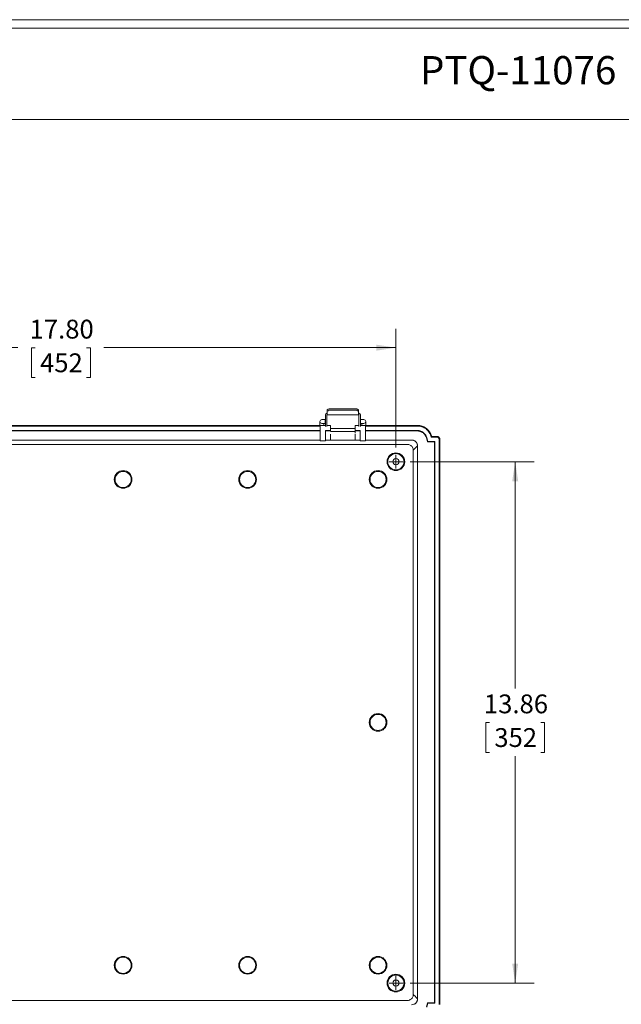
# Model space of a CAD drawing. Units: inches. Extents: x 0.3 to 29.7, y 0.3 to 21.7.
# Drawn here: x 12.7 to 16.7, y 15.2 to 21.7 of the extents above; entities that cross this region are included whole.
import ezdxf

# ---------------------------------------------------------------- set-up
doc = ezdxf.new("R2010")
doc.units = ezdxf.units.IN
doc.header["$MEASUREMENT"] = 0
doc.styles.add('SLDTEXTSTYLE0', font='TXT', dxfattribs={"width": 0.75})
doc.styles.add('SLDTEXTSTYLE2', font='TXT', dxfattribs={"width": 0.694444})
doc.dimstyles.new('SLDDIMSTYLE1', dxfattribs={"dimtxt": 0.125, "dimasz": 0.13, "dimexe": 0, "dimexo": 0.0625, "dimgap": 0.03125, "dimtad": 0, "dimtih": 1, "dimtoh": 1, "dimlfac": 4, "dimrnd": 1e-09, "dimzin": 12, "dimdsep": 46, "dimtxsty": 'SLDTEXTSTYLE0', "dimsah": 1, "dimcen": 0.09, "dimadec": 0, "dimazin": 3, "dimtfac": 1, "dimtofl": 0, "dimtmove": 0, "dimatfit": 3, "dimfxl": 1, "dimfrac": 2, "dimtolj": 1, "dimtzin": 12, "dimarcsym": 0})
doc.dimstyles.new('SLDDIMSTYLE4', dxfattribs={"dimtxt": 0.125, "dimasz": 0.13, "dimexe": 0, "dimexo": 0.0625, "dimgap": 0.03125, "dimtad": 0, "dimtih": 1, "dimtoh": 1, "dimlfac": 4, "dimrnd": 1e-09, "dimzin": 4, "dimdsep": 46, "dimtxsty": 'SLDTEXTSTYLE0', "dimsah": 1, "dimcen": 0.09, "dimadec": 0, "dimazin": 1, "dimtfac": 1, "dimtofl": 0, "dimtmove": 0, "dimatfit": 3, "dimfxl": 1, "dimfrac": 2, "dimtolj": 1, "dimtzin": 12, "dimarcsym": 0})

# ---------------------------------------------------------------- blocks, each defined once
blk = doc.blocks.new('_D_5')
at = {"color": 7, "linetype": 'Continuous', "lineweight": 0}
for p, q in [((10.7564, 18.8693), (10.7564, 19.6569)), ((15.2052, 18.8693), (15.2052, 19.6569)), ((10.7564, 19.5319), (12.6946, 19.5319)), ((12.8105, 19.531), (12.7852, 19.531)), ((12.7852, 19.531), (12.7852, 19.3325)), ((13.1511, 19.531), (13.1765, 19.531)), ((13.1765, 19.531), (13.1765, 19.3325)), ((15.2052, 19.5319), (13.2671, 19.5319)), ((12.7852, 19.3325), (12.8105, 19.3325)), ((13.1765, 19.3325), (13.1511, 19.3325))]:
    blk.add_line(p, q, dxfattribs=at)
for points in [[(10.7564, 19.5319), (10.8864, 19.5119), (10.8864, 19.5519)], [(15.2052, 19.5319), (15.0752, 19.5519), (15.0752, 19.5119)]]:
    blk.add_solid(points, dxfattribs=at)
at = {"color": 7, "linetype": 'Continuous', "lineweight": 0, "char_height": 0.125, "attachment_point": 1, "style": 'SLDTEXTSTYLE0'}
for s, insert in [('17.80', (12.773, 19.7175)), ('452', (12.8423, 19.4937))]:
    blk.add_mtext(s, dxfattribs=dict(at, insert=insert))
blk = doc.blocks.new('_D_6')
at = {"color": 7, "linetype": 'Continuous', "lineweight": 0}
for p, q in [((15.3006, 18.774), (16.1227, 18.774)), ((15.9977, 18.774), (15.9977, 17.2665)), ((15.8274, 17.0407), (15.802, 17.0407)), ((15.802, 17.0407), (15.802, 16.8423)), ((16.1679, 17.0407), (16.1933, 17.0407)), ((16.1933, 17.0407), (16.1933, 16.8423)), ((15.802, 16.8423), (15.8274, 16.8423)), ((15.9977, 15.3094), (15.9977, 16.8169)), ((16.1933, 16.8423), (16.1679, 16.8423)), ((15.3006, 15.3094), (16.1227, 15.3094))]:
    blk.add_line(p, q, dxfattribs=at)
for points in [[(15.9977, 18.774), (15.9777, 18.644), (16.0177, 18.644)], [(15.9977, 15.3094), (16.0177, 15.4394), (15.9777, 15.4394)]]:
    blk.add_solid(points, dxfattribs=at)
at = {"color": 7, "linetype": 'Continuous', "lineweight": 0, "char_height": 0.125, "attachment_point": 1, "style": 'SLDTEXTSTYLE0'}
for s, insert in [('13.86', (15.7898, 17.2272)), ('352', (15.8591, 17.0034))]:
    blk.add_mtext(s, dxfattribs=dict(at, insert=insert))
blk = doc.blocks.new('SW_CENTERMARKSYMBOL_0')
at = {"color": 0, "linetype": 'Continuous', "lineweight": 0}
for p, q in [((-0.025, 0), (-0.0453, 0)), ((0, 0), (-0.025, 0)), ((0, 0.025), (0, 0.0453)), ((0, 0), (0, 0.025)), ((0, 0), (0, -0.025)), ((0, 0), (0.025, 0)), ((0.025, 0), (0.0453, 0)), ((0, -0.025), (0, -0.0453))]:
    blk.add_line(p, q, dxfattribs=at)
blk = doc.blocks.new('SW_CENTERMARKSYMBOL_1')
at = {"color": 0, "linetype": 'Continuous', "lineweight": 0}
for p, q in [((-0.025, 0), (-0.0453, 0)), ((0, 0), (-0.025, 0)), ((0, 0.025), (0, 0.0453)), ((0, 0), (0, 0.025)), ((0, 0), (0, -0.025)), ((0, 0), (0.025, 0)), ((0.025, 0), (0.0453, 0)), ((0, -0.025), (0, -0.0453))]:
    blk.add_line(p, q, dxfattribs=at)

msp = doc.modelspace()

# ---------------------------------------------------------------- linework, layer by layer
at = {"color": 7, "linetype": 'Continuous', "lineweight": 0}
for p, q in [((0.2513, 21.7113), (29.7369, 21.7113)), ((0.3133, 21.6547), (29.6807, 21.6547)), ((0.3133, 21.0474), (29.6807, 21.0474))]:
    msp.add_line(p, q, dxfattribs=at)
at = {"color": 7, "linetype": 'Continuous', "lineweight": 15}
for p, q in [((14.7497, 19.1096), (14.7497, 19.1193)), ((14.7497, 19.0866), (14.7497, 19.1096)), ((14.9322, 19.1254), (14.7747, 19.1254)), ((14.9322, 19.1157), (14.7747, 19.1157)), ((14.9572, 19.1193), (14.9572, 19.1096)), ((14.9572, 19.0866), (14.9572, 19.1096)), ((14.7012, 19.0413), (14.7012, 19.0188)), ((14.7262, 19.0538), (14.7137, 19.0538)), ((14.7363, 19.0538), (14.7262, 19.0538)), ((14.7363, 19.0538), (14.7363, 19.0288)), ((14.7372, 19.0545), (14.7366, 19.0545)), ((14.7372, 19.086), (14.7372, 19.046)), ((14.7372, 19.0088), (14.7372, 19.046)), ((14.7472, 19.0966), (14.7497, 19.0966)), ((14.7472, 19.096), (14.7472, 19.0966)), ((14.7472, 19.096), (14.7497, 19.096)), ((14.7472, 19.046), (14.7472, 19.0835)), ((14.7472, 19.0088), (14.7472, 19.046)), ((14.7497, 19.086), (14.7497, 19.0866)), ((14.7497, 19.086), (14.9572, 19.086)), ((14.9572, 19.0966), (14.9597, 19.0966)), ((14.9572, 19.096), (14.9597, 19.096)), ((14.9572, 19.0866), (14.9572, 19.086)), ((14.9597, 19.0538), (14.9593, 19.0538)), ((14.9593, 19.0538), (14.9593, 19.0288)), ((14.9597, 19.096), (14.9597, 19.0966)), ((14.9597, 19.046), (14.9597, 19.0835)), ((14.9597, 19.0088), (14.9597, 19.046)), ((14.9697, 19.086), (14.9697, 19.046)), ((14.9703, 19.0545), (14.9697, 19.0545)), ((14.9799, 19.0538), (14.9697, 19.0538)), ((14.9697, 19.0088), (14.9697, 19.046)), ((14.9924, 19.0538), (14.9799, 19.0538)), ((15.0049, 19.0188), (15.0049, 19.0413)), ((11.2584, 19.011), (12.9808, 19.011)), ((11.2584, 18.9814), (12.9808, 18.9814)), ((12.9808, 18.9785), (11.2584, 18.9785)), ((12.9808, 19.0151), (11.9369, 19.0151)), ((14.7032, 19.0151), (12.9808, 19.0151)), ((12.9808, 19.0151), (12.9808, 19.011)), ((14.7032, 19.011), (12.9808, 19.011)), ((14.7032, 18.9814), (12.9808, 18.9814)), ((12.9808, 18.9814), (12.9808, 18.9785)), ((14.7032, 18.9785), (12.9808, 18.9785)), ((14.7012, 19.0188), (14.7012, 19.0151)), ((14.7032, 18.9138), (14.7032, 19.0151)), ((14.7372, 19.0151), (14.7032, 19.0151)), ((14.7137, 19.0288), (14.7262, 19.0288)), ((14.7262, 19.0288), (14.7363, 19.0288)), ((14.7262, 19.0188), (14.7262, 19.0288)), ((14.7262, 19.0151), (14.7262, 19.0188)), ((14.7366, 19.027), (14.7372, 19.027)), ((14.7377, 18.9806), (14.7721, 18.9806)), ((14.7377, 18.9138), (14.7377, 18.9806)), ((14.7721, 18.9785), (14.7377, 18.9785)), ((14.7721, 19.0151), (14.7472, 19.0151)), ((14.7721, 18.9806), (14.7721, 19.0151)), ((14.7721, 18.9955), (14.9345, 18.9955)), ((14.7721, 18.9806), (14.7721, 18.9794)), ((14.7721, 18.9794), (14.7721, 18.9785)), ((14.7721, 18.9775), (14.7721, 18.9785)), ((14.9345, 18.9757), (14.7721, 18.9757)), ((14.9597, 19.0151), (14.9345, 19.0151)), ((14.9345, 19.0151), (14.9345, 18.9806)), ((14.9345, 18.9806), (14.969, 18.9806)), ((14.9345, 18.9806), (14.9345, 18.9794)), ((14.9345, 18.9794), (14.9345, 18.9785)), ((14.969, 18.9785), (14.9345, 18.9785)), ((14.9345, 18.9629), (14.9345, 18.9785)), ((14.9593, 19.0288), (14.9597, 19.0288)), ((14.969, 18.9138), (14.969, 18.9806)), ((14.9697, 19.0288), (14.9799, 19.0288)), ((14.9697, 19.027), (14.9703, 19.027)), ((15.0034, 19.0151), (14.9697, 19.0151)), ((14.9799, 19.0288), (14.9924, 19.0288)), ((14.9799, 19.0288), (14.9799, 19.0188)), ((14.9799, 19.0188), (14.9799, 19.0151)), ((15.0034, 18.9138), (15.0034, 19.0151)), ((15.1506, 19.0151), (15.0034, 19.0151)), ((15.0034, 19.011), (15.1506, 19.011)), ((15.0034, 18.9814), (15.1506, 18.9815)), ((15.1461, 18.9785), (15.0034, 18.9785)), ((15.0049, 19.0151), (15.0049, 19.0188)), ((15.1506, 18.9785), (15.1461, 18.9785)), ((15.3479, 19.0151), (15.1506, 19.0151)), ((15.3479, 19.011), (15.1506, 19.011)), ((15.3479, 18.9815), (15.1506, 18.9815)), ((15.3479, 18.9785), (15.1506, 18.9785)), ((15.3479, 19.0151), (15.356, 19.0148)), ((15.3479, 19.011), (15.3556, 19.0107)), ((15.3479, 18.9815), (15.354, 18.9812)), ((15.3479, 18.9785), (15.353, 18.9783)), ((15.353, 18.9783), (15.3533, 18.9783)), ((15.3533, 18.9783), (15.3551, 18.9781)), ((15.354, 18.9812), (15.36, 18.9803)), ((15.3551, 18.9781), (15.358, 18.9777)), ((15.3556, 19.0107), (15.3633, 19.0097)), ((15.356, 19.0148), (15.364, 19.0138)), ((15.358, 18.9777), (15.3588, 18.9776)), ((15.3588, 18.9776), (15.3608, 18.9771)), ((15.36, 18.9803), (15.3659, 18.9789)), ((15.3608, 18.9771), (15.3629, 18.9767)), ((15.3629, 18.9767), (15.3641, 18.9763)), ((15.3633, 19.0097), (15.3709, 19.0081)), ((15.364, 19.0138), (15.3719, 19.0121)), ((15.3641, 18.9763), (15.3662, 18.9757)), ((15.3659, 18.9789), (15.3716, 18.9769)), ((15.3662, 18.9757), (15.3678, 18.9752)), ((15.3678, 18.9752), (15.3694, 18.9747)), ((15.3694, 18.9747), (15.3714, 18.9739)), ((15.3709, 19.0081), (15.3783, 19.0059)), ((15.3716, 18.9769), (15.3771, 18.9745)), ((15.3719, 19.0121), (15.3796, 19.0098)), ((15.3783, 19.0059), (15.3855, 19.0031)), ((15.3796, 19.0098), (15.3872, 19.0069)), ((15.3855, 19.0031), (15.3925, 18.9998)), ((15.3872, 19.0069), (15.3944, 19.0034)), ((15.3925, 18.9998), (15.3991, 18.9959)), ((15.3944, 19.0034), (15.4014, 18.9993)), ((15.3991, 18.9959), (15.4055, 18.9914)), ((15.4014, 18.9993), (15.408, 18.9947)), ((15.4055, 18.9914), (15.4116, 18.9862)), ((15.408, 18.9947), (15.4142, 18.9895)), ((15.4116, 18.9862), (15.4173, 18.9804)), ((15.4142, 18.9895), (15.4199, 18.9838)), ((15.4173, 18.9804), (15.4224, 18.9741)), ((15.4199, 18.9838), (15.4251, 18.9776)), ((15.4251, 18.9776), (15.4299, 18.9711)), ((14.7032, 18.918), (11.2584, 18.918)), ((14.7377, 18.9138), (14.7032, 18.9138)), ((14.7721, 18.918), (14.7377, 18.918)), ((14.7721, 18.9579), (14.7721, 18.9545)), ((14.7721, 18.9545), (14.7721, 18.9509)), ((14.7721, 18.9509), (14.7721, 18.9472)), ((14.7721, 18.9472), (14.7721, 18.9435)), ((14.7721, 18.9435), (14.7721, 18.9399)), ((14.7721, 18.9399), (14.7721, 18.9364)), ((14.7721, 18.9169), (14.7721, 18.9364)), ((14.9345, 18.9169), (14.7721, 18.9169)), ((14.9345, 18.9545), (14.9345, 18.9579)), ((14.9345, 18.9509), (14.9345, 18.9545)), ((14.9345, 18.9472), (14.9345, 18.9509)), ((14.9345, 18.9435), (14.9345, 18.9472)), ((14.9345, 18.9399), (14.9345, 18.9435)), ((14.9345, 18.9364), (14.9345, 18.9399)), ((14.9345, 18.9364), (14.9345, 18.9169)), ((14.969, 18.918), (14.9345, 18.918)), ((15.0034, 18.9138), (14.969, 18.9138)), ((15.3099, 18.918), (15.0034, 18.918)), ((15.3109, 18.918), (15.3099, 18.918)), ((15.3118, 18.918), (15.3109, 18.918)), ((15.3128, 18.9179), (15.3118, 18.918)), ((15.3138, 18.9178), (15.3128, 18.9179)), ((15.3147, 18.9177), (15.3138, 18.9178)), ((15.3157, 18.9176), (15.3147, 18.9177)), ((15.3166, 18.9174), (15.3157, 18.9176)), ((15.3176, 18.9173), (15.3166, 18.9174)), ((15.3185, 18.9171), (15.3176, 18.9173)), ((15.3195, 18.9168), (15.3185, 18.9171)), ((15.3204, 18.9166), (15.3195, 18.9168)), ((15.3213, 18.9163), (15.3204, 18.9166)), ((15.3222, 18.916), (15.3213, 18.9163)), ((15.3232, 18.9157), (15.3222, 18.916)), ((15.3241, 18.9154), (15.3232, 18.9157)), ((15.325, 18.915), (15.3241, 18.9154)), ((15.325, 18.915), (15.325, 18.915)), ((15.3259, 18.9146), (15.325, 18.915)), ((15.3267, 18.9142), (15.3259, 18.9146)), ((15.3276, 18.9138), (15.3267, 18.9142)), ((15.3285, 18.9134), (15.3276, 18.9138)), ((15.3293, 18.9129), (15.3285, 18.9134)), ((15.3301, 18.9124), (15.3293, 18.9129)), ((15.331, 18.9119), (15.3301, 18.9124)), ((15.3318, 18.9114), (15.331, 18.9119)), ((15.3326, 18.9108), (15.3318, 18.9114)), ((15.3334, 18.9103), (15.3326, 18.9108)), ((15.3341, 18.9097), (15.3334, 18.9103)), ((15.3349, 18.9091), (15.3341, 18.9097)), ((15.3714, 18.9739), (15.3725, 18.9734)), ((15.3725, 18.9734), (15.3745, 18.9725)), ((15.3745, 18.9725), (15.3764, 18.9716)), ((15.3764, 18.9716), (15.3771, 18.9712)), ((15.3771, 18.9745), (15.3824, 18.9715)), ((15.3771, 18.9712), (15.3796, 18.9698)), ((15.3796, 18.9698), (15.3811, 18.9689)), ((15.3811, 18.9689), (15.3815, 18.9686)), ((15.3815, 18.9686), (15.3856, 18.9657)), ((15.3824, 18.9715), (15.3874, 18.968)), ((15.3856, 18.9657), (15.3895, 18.9625)), ((15.3874, 18.968), (15.392, 18.9641)), ((15.3895, 18.9625), (15.3898, 18.9622)), ((15.3898, 18.9622), (15.3911, 18.961)), ((15.3911, 18.961), (15.3931, 18.9589)), ((15.392, 18.9641), (15.3962, 18.9598)), ((15.3931, 18.9589), (15.3936, 18.9583)), ((15.3936, 18.9583), (15.395, 18.9567)), ((15.395, 18.9567), (15.3964, 18.9551)), ((15.3962, 18.9598), (15.4001, 18.9551)), ((15.3964, 18.9551), (15.3971, 18.9541)), ((15.3971, 18.9541), (15.3977, 18.9534)), ((15.3977, 18.9534), (15.3984, 18.9523)), ((15.3984, 18.9523), (15.3994, 18.951)), ((15.3994, 18.951), (15.4003, 18.9496)), ((15.4001, 18.9551), (15.4034, 18.95)), ((15.4003, 18.9496), (15.4014, 18.9477)), ((15.4014, 18.9477), (15.402, 18.9467)), ((15.402, 18.9467), (15.403, 18.9447)), ((15.403, 18.9447), (15.4039, 18.9429)), ((15.4034, 18.95), (15.4063, 18.9447)), ((15.4039, 18.9429), (15.4043, 18.9421)), ((15.4043, 18.9421), (15.4054, 18.9394)), ((15.4054, 18.9394), (15.406, 18.9378)), ((15.406, 18.9378), (15.4062, 18.9375)), ((15.4062, 18.9375), (15.4076, 18.9327)), ((15.4063, 18.9447), (15.4087, 18.9391)), ((15.4076, 18.9327), (15.4077, 18.9326)), ((15.4148, 18.9052), (15.4077, 18.9326)), ((15.4087, 18.9391), (15.4105, 18.9333)), ((15.417, 18.9081), (15.4105, 18.9333)), ((15.4224, 18.9741), (15.4271, 18.9674)), ((15.4271, 18.9674), (15.4311, 18.9604)), ((15.4299, 18.9711), (15.4341, 18.9642)), ((15.4311, 18.9604), (15.4346, 18.953)), ((15.4341, 18.9642), (15.4377, 18.957)), ((15.4346, 18.953), (15.4375, 18.9454)), ((15.4375, 18.9454), (15.4399, 18.9377)), ((15.4377, 18.957), (15.4407, 18.9495)), ((15.4431, 18.9418), (15.4399, 18.9377)), ((15.4754, 18.9377), (15.4399, 18.9377)), ((15.4407, 18.9495), (15.4431, 18.9418)), ((15.4754, 18.9418), (15.4431, 18.9418)), ((15.4754, 18.9418), (15.4779, 18.9417)), ((15.4754, 18.9377), (15.4781, 18.9375)), ((15.4779, 18.9417), (15.4805, 18.9413)), ((15.4781, 18.9375), (15.4809, 18.9369)), ((15.4805, 18.9413), (15.483, 18.9406)), ((15.4809, 18.9369), (15.4835, 18.936)), ((15.483, 18.9406), (15.4854, 18.9397)), ((15.4835, 18.936), (15.486, 18.9348)), ((15.4854, 18.9397), (15.4877, 18.9386)), ((15.486, 18.9348), (15.4882, 18.9331)), ((15.4877, 18.9386), (15.4898, 18.9371)), ((15.4882, 18.9331), (15.4901, 18.931)), ((15.4898, 18.9371), (15.4917, 18.9354)), ((15.4901, 18.931), (15.4914, 18.9289)), ((15.4914, 18.9289), (15.4923, 18.9266)), ((15.4917, 18.9354), (15.4934, 18.9335)), ((15.4923, 18.9266), (15.4929, 18.9242)), ((15.4929, 18.9242), (15.4932, 18.9217)), ((15.4932, 18.9217), (15.4933, 18.9192)), ((15.4933, 18.9192), (15.4934, 18.9167)), ((15.4934, 18.9335), (15.4946, 18.9316)), ((15.4934, 15.1667), (15.4934, 18.9167)), ((15.4946, 18.9316), (15.4955, 18.9296)), ((15.4955, 18.9296), (15.4963, 18.9276)), ((15.4963, 18.9276), (15.4968, 18.9255)), ((15.4968, 18.9255), (15.4974, 18.9211)), ((15.4974, 18.9211), (15.4975, 18.9167)), ((15.4975, 15.1667), (15.4975, 18.9167)), ((12.9808, 18.8894), (10.8155, 18.8894)), ((15.2813, 18.8894), (12.9808, 18.8894)), ((15.2813, 18.8894), (15.2864, 18.8891)), ((15.2864, 18.8891), (15.2915, 18.8881)), ((15.2915, 18.8881), (15.2964, 18.8864)), ((15.2964, 18.8864), (15.301, 18.8841)), ((15.301, 18.8841), (15.3053, 18.8813)), ((15.3053, 18.8813), (15.3091, 18.8779)), ((15.3091, 18.8779), (15.3125, 18.874)), ((15.3125, 18.874), (15.3154, 18.8697)), ((15.3154, 18.8697), (15.3177, 18.8651)), ((15.3177, 18.8651), (15.3193, 18.8602)), ((15.3193, 18.8602), (15.3203, 18.8552)), ((15.3203, 18.8552), (15.3207, 18.85)), ((15.3493, 18.8786), (15.3207, 18.85)), ((15.3207, 15.2333), (15.3207, 18.85)), ((15.3356, 18.9085), (15.3349, 18.9091)), ((15.3363, 18.9078), (15.3356, 18.9085)), ((15.337, 18.9072), (15.3363, 18.9078)), ((15.3377, 18.9065), (15.337, 18.9072)), ((15.3377, 18.9065), (15.3377, 18.9065)), ((15.3384, 18.9058), (15.3377, 18.9065)), ((15.3391, 18.9051), (15.3384, 18.9058)), ((15.3397, 18.9044), (15.3391, 18.9051)), ((15.3403, 18.9036), (15.3397, 18.9044)), ((15.3409, 18.9029), (15.3403, 18.9036)), ((15.3415, 18.9021), (15.3409, 18.9029)), ((15.3421, 18.9013), (15.3415, 18.9021)), ((15.3426, 18.9005), (15.3421, 18.9013)), ((15.3432, 18.8997), (15.3426, 18.9005)), ((15.3437, 18.8989), (15.3432, 18.8997)), ((15.3442, 18.8981), (15.3437, 18.8989)), ((15.3446, 18.8972), (15.3442, 18.8981)), ((15.3451, 18.8963), (15.3446, 18.8972)), ((15.3455, 18.8955), (15.3451, 18.8963)), ((15.3459, 18.8946), (15.3455, 18.8955)), ((15.3463, 18.8937), (15.3459, 18.8946)), ((15.3463, 18.8937), (15.3463, 18.8937)), ((15.3466, 18.8928), (15.3463, 18.8937)), ((15.347, 18.8919), (15.3466, 18.8928)), ((15.3473, 18.891), (15.347, 18.8919)), ((15.3476, 18.8901), (15.3473, 18.891)), ((15.3478, 18.8891), (15.3476, 18.8901)), ((15.3481, 18.8882), (15.3478, 18.8891)), ((15.3483, 18.8873), (15.3481, 18.8882)), ((15.3485, 18.8863), (15.3483, 18.8873)), ((15.3487, 18.8854), (15.3485, 18.8863)), ((15.3488, 18.8844), (15.3487, 18.8854)), ((15.349, 18.8835), (15.3488, 18.8844)), ((15.3491, 18.8825), (15.349, 18.8835)), ((15.3492, 18.8815), (15.3491, 18.8825)), ((15.3492, 18.8806), (15.3492, 18.8815)), ((15.3493, 18.8796), (15.3492, 18.8806)), ((15.3493, 18.8786), (15.3493, 18.8796)), ((15.3493, 15.2047), (15.3493, 18.8786)), ((15.4148, 18.9052), (15.417, 18.9081)), ((15.4609, 18.9052), (15.4148, 18.9052)), ((15.4638, 18.9081), (15.417, 18.9081)), ((15.4609, 18.9052), (15.4638, 18.9081)), ((15.4609, 15.1781), (15.4609, 18.9052)), ((15.4638, 15.1752), (15.4638, 18.9081)), ((15.4976, 18.9028), (15.4975, 18.9033)), ((15.4976, 18.9019), (15.4976, 18.9028)), ((15.4976, 17.0417), (15.4976, 18.9019)), ((13.3942, 18.7146), (13.3942, 18.7094)), ((13.3407, 18.6559), (13.3354, 18.6559)), ((13.453, 18.6559), (13.4477, 18.6559)), ((13.3942, 18.6023), (13.3942, 18.5971)), ((15.0284, 17.0417), (15.0336, 17.0417)), ((15.4976, 17.0417), (15.4975, 17.0417)), ((15.4976, 15.1814), (15.4976, 17.0417)), ((15.0871, 16.9829), (15.0871, 16.9882)), ((13.3354, 15.4275), (13.3407, 15.4275)), ((13.3942, 15.3687), (13.3942, 15.374)), ((10.6803, 15.194), (12.9808, 15.194)), ((12.9808, 15.194), (15.1461, 15.194)), ((15.1506, 15.194), (15.1461, 15.194)), ((15.1506, 15.194), (15.2813, 15.194)), ((15.301, 15.1992), (15.2964, 15.1969)), ((15.3053, 15.2021), (15.301, 15.1992)), ((15.3091, 15.2055), (15.3053, 15.2021)), ((15.3125, 15.2094), (15.3091, 15.2055)), ((15.3154, 15.2136), (15.3125, 15.2094)), ((15.3177, 15.2183), (15.3154, 15.2136)), ((15.3193, 15.2231), (15.3177, 15.2183)), ((15.3203, 15.2282), (15.3193, 15.2231)), ((15.3207, 15.2333), (15.3203, 15.2282)), ((15.3207, 15.2333), (15.3239, 15.23)), ((15.3239, 15.23), (15.3324, 15.2216)), ((15.3324, 15.2216), (15.3408, 15.2132)), ((15.3397, 15.179), (15.3403, 15.1797)), ((15.3403, 15.1797), (15.3409, 15.1805)), ((15.3408, 15.2132), (15.3493, 15.2047)), ((15.3409, 15.1805), (15.3415, 15.1813)), ((15.3415, 15.1813), (15.3421, 15.182)), ((15.3421, 15.182), (15.3426, 15.1828)), ((15.3426, 15.1828), (15.3432, 15.1837)), ((15.3432, 15.1837), (15.3437, 15.1845)), ((15.3437, 15.1845), (15.3442, 15.1853)), ((15.3442, 15.1853), (15.3446, 15.1862)), ((15.3446, 15.1862), (15.3451, 15.187)), ((15.3451, 15.187), (15.3455, 15.1879)), ((15.3455, 15.1879), (15.3459, 15.1888)), ((15.3459, 15.1888), (15.3463, 15.1896)), ((15.3463, 15.1896), (15.3466, 15.1905)), ((15.3463, 15.1896), (15.3463, 15.1897)), ((15.3466, 15.1905), (15.347, 15.1915)), ((15.347, 15.1915), (15.3473, 15.1924)), ((15.3473, 15.1924), (15.3476, 15.1933)), ((15.3476, 15.1933), (15.3478, 15.1942)), ((15.3478, 15.1942), (15.3481, 15.1951)), ((15.3481, 15.1951), (15.3483, 15.1961)), ((15.3483, 15.1961), (15.3485, 15.197)), ((15.3485, 15.197), (15.3487, 15.198)), ((15.3487, 15.198), (15.3488, 15.1989)), ((15.3488, 15.1989), (15.349, 15.1999)), ((15.349, 15.1999), (15.3491, 15.2008)), ((15.3491, 15.2008), (15.3492, 15.2018)), ((15.3492, 15.2028), (15.3493, 15.2037)), ((15.3492, 15.2018), (15.3492, 15.2028)), ((15.3493, 15.2037), (15.3493, 15.2047)), ((15.325, 15.1683), (15.3259, 15.1687)), ((15.325, 15.1683), (15.325, 15.1683)), ((15.3259, 15.1687), (15.3267, 15.1691)), ((15.3267, 15.1691), (15.3276, 15.1696)), ((15.3276, 15.1696), (15.3285, 15.17)), ((15.3285, 15.17), (15.3293, 15.1705)), ((15.3293, 15.1705), (15.3301, 15.171)), ((15.3301, 15.171), (15.331, 15.1715)), ((15.331, 15.1715), (15.3318, 15.172)), ((15.3318, 15.172), (15.3326, 15.1725)), ((15.3326, 15.1725), (15.3334, 15.1731)), ((15.3334, 15.1731), (15.3341, 15.1737)), ((15.3341, 15.1737), (15.3349, 15.1743)), ((15.3349, 15.1743), (15.3356, 15.1749)), ((15.3356, 15.1749), (15.3363, 15.1755)), ((15.3363, 15.1755), (15.337, 15.1762)), ((15.337, 15.1762), (15.3377, 15.1769)), ((15.3377, 15.1769), (15.3384, 15.1776)), ((15.3377, 15.1769), (15.3377, 15.1769)), ((15.3384, 15.1776), (15.3391, 15.1783)), ((15.3391, 15.1783), (15.3397, 15.179)), ((15.4077, 15.1507), (15.4148, 15.1781)), ((15.4105, 15.15), (15.417, 15.1752)), ((15.4148, 15.1781), (15.417, 15.1752)), ((15.4148, 15.1781), (15.4609, 15.1781)), ((15.417, 15.1752), (15.4638, 15.1752)), ((15.4609, 15.1781), (15.4638, 15.1752))]:
    msp.add_line(p, q, dxfattribs=at)
at = {"color": 7, "linetype": 'Continuous', "lineweight": 15, "flags": 128}
for points in [[(15.325, 18.915), (15.3167, 18.9174), (15.3099, 18.918)], [(15.3377, 18.9065), (15.331, 18.9119), (15.325, 18.915)], [(15.438, 18.9562), (15.441, 18.9487), (15.4431, 18.9416)], [(15.3463, 18.8937), (15.3421, 18.9013), (15.3377, 18.9065)], [(15.3493, 18.8786), (15.3483, 18.8872), (15.3463, 18.8937)], [(15.3377, 15.1769), (15.3431, 15.1836), (15.3463, 15.1897)], [(15.3099, 15.1653), (15.3185, 15.1663), (15.325, 15.1683)], [(15.325, 15.1683), (15.3325, 15.1725), (15.3377, 15.1769)]]:
    msp.add_lwpolyline(points, dxfattribs=at)
at = {"color": 7, "linetype": 'Continuous', "lineweight": 15}
for centre, radius in [((15.2052, 18.774), 0.0588), ((15.2052, 18.774), 0.0535), ((15.2052, 18.774), 0.0203), ((14.221, 18.6559), 0.0588), ((15.0871, 18.6559), 0.0588), ((14.221, 18.6559), 0.0535), ((15.0871, 18.6559), 0.0535), ((15.2052, 15.3094), 0.0203)]:
    msp.add_circle(centre, radius, dxfattribs=at)
for centre, radius, start, end in [((14.7688, 19.0954), 0.0306, 78.94148, 128.66026), ((14.7688, 19.0857), 0.0306, 78.94186, 128.66051), ((14.9381, 19.0954), 0.0306, 51.33939, 101.05872), ((14.9381, 19.0857), 0.0306, 51.33913, 101.05834), ((14.7137, 19.0413), 0.0125, 90, 270), ((14.7366, 19.0495), 0.005, 90, 119.95955), ((14.7472, 19.086), 0.01, 90, 180), ((14.7497, 19.0835), 0.0025, 90, 180), ((14.9572, 19.0835), 0.0025, 0, 90), ((14.9597, 19.086), 0.01, 0, 90), ((14.9703, 19.0495), 0.005, 60.04045, 90), ((14.9924, 19.0413), 0.0125, 270, 90), ((14.7366, 19.032), 0.005, 219.31784, 270), ((14.9703, 19.032), 0.005, 270, 320.68216), ((15.348, 18.9165), 0.0985, 69.64215, 90.04469), ((15.3477, 18.9164), 0.0987, 46.62536, 69.51171), ((15.3475, 18.9163), 0.099, 23.82761, 46.60443), ((13.3942, 18.6559), 0.0588, 90, 180), ((13.3942, 18.6559), 0.0588, 0, 90), ((13.3942, 18.6559), 0.0588, 180, 270), ((13.3942, 18.6559), 0.0535, 89.99999, 180), ((13.3942, 18.6559), 0.0535, 180, 270), ((13.3942, 18.6559), 0.0535, 359.99999, 89.99999), ((13.3942, 18.6559), 0.0535, 270, 359.99999), ((13.3942, 18.6559), 0.0588, 270, 0), ((15.0871, 17.0417), 0.0588, 90, 180), ((15.0871, 17.0417), 0.0535, 90, 180), ((15.0871, 17.0417), 0.0588, 0, 90), ((15.0871, 17.0417), 0.0535, 0.00012, 89.99986), ((15.0871, 17.0417), 0.0588, 180, 270), ((15.0871, 17.0417), 0.0535, 180, 270.00001), ((15.0871, 17.0417), 0.0535, 269.99994, 0.00008), ((15.0871, 17.0417), 0.0588, 270, 0), ((13.3942, 15.4275), 0.0588, 90, 180), ((13.3942, 15.4275), 0.0535, 90, 180), ((13.3942, 15.4275), 0.0588, 0, 90), ((13.3942, 15.4275), 0.0535, 0.00019, 89.99983), ((14.221, 15.4275), 0.0588, 90, 270), ((14.221, 15.4275), 0.0535, 90, 270.00001), ((14.221, 15.4275), 0.0588, 0, 90), ((14.221, 15.4275), 0.0535, 0.00031, 89.99977), ((15.0871, 15.4275), 0.0588, 90, 270), ((15.0871, 15.4275), 0.0535, 90, 270.00001), ((15.0871, 15.4275), 0.0588, 0, 90), ((15.0871, 15.4275), 0.0535, 0.00031, 89.99969), ((13.3942, 15.4275), 0.0588, 180, 270), ((13.3942, 15.4275), 0.0535, 180, 270.00001), ((13.3942, 15.4275), 0.0535, 270.00007, 0.00007), ((13.3942, 15.4275), 0.0588, 270, 0), ((14.221, 15.4275), 0.0535, 270.00019, 359.99996), ((14.221, 15.4275), 0.0588, 270, 0), ((15.0871, 15.4275), 0.0535, 270.00011, 0.00005), ((15.0871, 15.4275), 0.0588, 270, 0), ((15.2052, 15.3094), 0.0588, 90, 270), ((15.2052, 15.3094), 0.0535, 90, 270.00001), ((15.2052, 15.3094), 0.0588, 0, 90), ((15.2052, 15.3094), 0.0535, 359.99964, 90.00036), ((15.2052, 15.3094), 0.0535, 269.99995, 0.00005), ((15.2052, 15.3094), 0.0588, 270, 0), ((15.2813, 15.2333), 0.0394, 269.99898, 292.4975), ((15.4837, 15.1814), 0.0139, 354.56182, 0.09495)]:
    msp.add_arc(centre, radius, start, end, dxfattribs=at)

# ---------------------------------------------------------------- block references
at = {"color": 7, "linetype": 'Continuous', "lineweight": 0}
for name, p in [('SW_CENTERMARKSYMBOL_0', (15.2052, 18.774)), ('SW_CENTERMARKSYMBOL_1', (15.2052, 15.3094))]:
    msp.add_blockref(name, p, dxfattribs=at)

# ---------------------------------------------------------------- texts
at = {"color": 7, "linetype": 'Continuous', "lineweight": 0, "insert": (17.054, 21.4694), "char_height": 0.1875, "attachment_point": 2, "style": 'SLDTEXTSTYLE2'}
msp.add_mtext('PTQ-11076   &   PTQ-11076-C', dxfattribs=at)

# ---------------------------------------------------------------- dimensions: what is measured, and where the dimension line sits
at = {"color": 7, "linetype": 'Continuous', "lineweight": 0}
dim = msp.add_linear_dim(base=(15.2052, 19.5319), p1=(10.7564, 18.8193), p2=(15.2052, 18.8193), dimstyle='SLDDIMSTYLE4', dxfattribs=at)
dim.commit()
dim.dimension.update_dxf_attribs({"geometry": '_D_5', "text_midpoint": (12.9808, 19.5319), "dimtype": 160})
dim = msp.add_linear_dim(base=(15.9977, 15.3094), p1=(15.2506, 18.774), p2=(15.2506, 15.3094), angle=90, dimstyle='SLDDIMSTYLE1', dxfattribs=at)
dim.commit()
dim.dimension.update_dxf_attribs({"geometry": '_D_6', "text_midpoint": (15.9977, 17.0417), "dimtype": 160})

doc.saveas('drawing.dxf')
